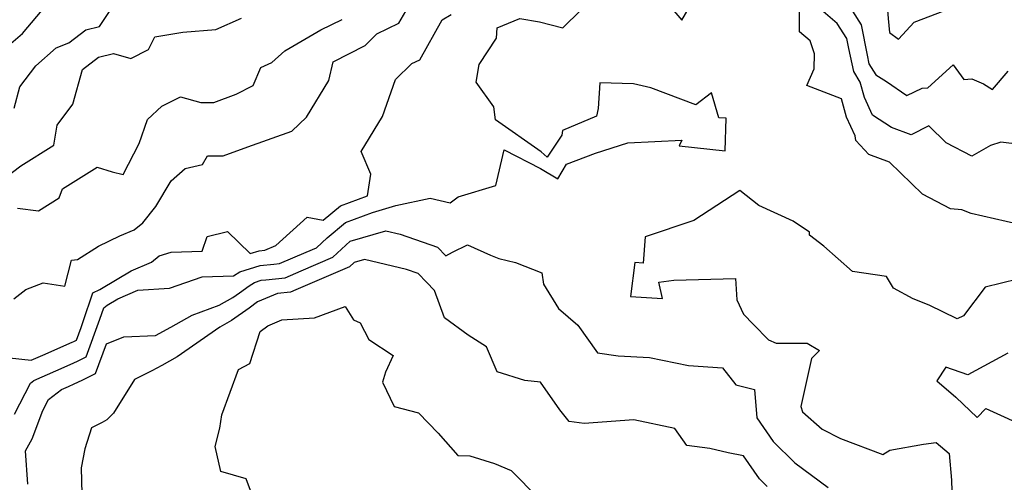
# Model space of a CAD drawing. Extents: x 2106028 to 2114230, y 2871231 to 2879433.
# Drawn here: x 2109469 to 2109692, y 2874457 to 2874562 of the extents above; entities that cross this region are included whole.
import ezdxf

# ---------------------------------------------------------------- set-up
doc = ezdxf.new("R2010")
doc.units = 0

msp = doc.modelspace()

# ---------------------------------------------------------------- linework, layer by layer
at = {"layer": 'Unknown_Line_Type', "color": 0}
for points in [[(2109664.16, 2874571.69, 3026), (2109665.23, 2874570.23, 3026), (2109665.82, 2874562.78, 3026), (2109666.14, 2874559.61, 3026), (2109668.19, 2874558.06, 3026), (2109671.73, 2874561.93, 3026), (2109681.89, 2874565.82, 3026), (2109686.41, 2874566.54, 3026), (2109688.91, 2874573.52, 3026), (2109694.68, 2874581.99, 3026)], [(2109467.35, 2874472.87, 3018), (2109470.98, 2874479.94, 3018), (2109471.74, 2874480.52, 3018), (2109476.74, 2874482.73, 3018), (2109480.7, 2874484.46, 3018), (2109481.81, 2874484.98, 3018), (2109483.63, 2874485.89, 3018), (2109486.73, 2874494.45, 3018), (2109487.65, 2874497.06, 3018), (2109488.39, 2874497.64, 3018), (2109490.82, 2874499.08, 3018), (2109495.37, 2874501.04, 3018), (2109502.55, 2874501.46, 3018), (2109510.03, 2874504.05, 3018), (2109517.11, 2874504.26, 3018), (2109518.56, 2874505.18, 3018), (2109523.19, 2874506.64, 3018), (2109526.25, 2874506.94, 3018), (2109527.61, 2874507.08, 3018), (2109533.67, 2874509.7, 3018), (2109535.99, 2874510.68, 3018), (2109538.37, 2874512.92, 3018), (2109542.55, 2874516.4, 3018), (2109548.68, 2874518.7, 3018), (2109554.03, 2874520.27, 3018), (2109561.8, 2874521.98, 3018), (2109566.36, 2874520.9, 3018), (2109568.2, 2874522.21, 3018), (2109576.75, 2874524.85, 3018), (2109578.58, 2874532.9, 3018), (2109586.87, 2874528.69, 3018), (2109590.84, 2874526.32, 3018), (2109592.76, 2874529.66, 3018), (2109599.35, 2874532.19, 3018), (2109606.71, 2874534.51, 3018), (2109618.97, 2874535.11, 3018), (2109618.35, 2874533.82, 3018), (2109628.83, 2874532.67, 3018), (2109629.07, 2874540.11, 3018), (2109627.41, 2874540.16, 3018), (2109625.71, 2874545.9, 3018), (2109622.13, 2874543.13, 3018), (2109611.9, 2874547.03, 3018), (2109608, 2874547.91, 3018), (2109600.32, 2874548.16, 3018), (2109599.99, 2874542.3, 3018), (2109599.58, 2874540.55, 3018), (2109591.85, 2874537.35, 3018), (2109591.71, 2874536.26, 3018), (2109588.38, 2874531.28, 3018), (2109587, 2874532.47, 3018), (2109576.61, 2874539.74, 3018), (2109576.23, 2874542.71, 3018), (2109572.27, 2874548.33, 3018), (2109572.97, 2874552.32, 3018), (2109576.85, 2874558.32, 3018), (2109577, 2874560.63, 3018), (2109582.21, 2874562.75, 3018), (2109586.64, 2874561.98, 3018), (2109591.98, 2874560.68, 3018), (2109600.18, 2874568.86, 3018)], [(2109613.17, 2874569.25, 3018), (2109618.97, 2874562.41, 3018), (2109623.47, 2874570.19, 3018)], [(2109697.96, 2874515.46, 3020), (2109690.04, 2874517.28, 3020), (2109684.73, 2874518.43, 3020), (2109682.59, 2874519.29, 3020), (2109680.04, 2874519.55, 3020), (2109673.64, 2874522.87, 3020), (2109666.15, 2874530.13, 3020), (2109661.47, 2874531.87, 3020), (2109658.51, 2874535.06, 3020), (2109658.34, 2874536.12, 3020), (2109656.41, 2874540.35, 3020), (2109655.24, 2874544.54, 3020), (2109647.4, 2874547.52, 3020), (2109649.03, 2874551.34, 3020), (2109649.13, 2874554.71, 3020), (2109648.17, 2874557.71, 3020), (2109645.71, 2874559.76, 3020), (2109645.71, 2874570.43, 3020)], [(2109467.32, 2874542.43, 3008), (2109468.59, 2874547.23, 3008), (2109472.18, 2874552.04, 3008), (2109476.84, 2874556.13, 3008), (2109479.71, 2874557.22, 3008), (2109483.54, 2874560.2, 3008), (2109486.71, 2874560.95, 3008), (2109490.35, 2874566.38, 3008)], [(2109464.98, 2874555.7, 3006), (2109469.18, 2874559.38, 3006), (2109474.48, 2874565.64, 3006)], [(2109467.23, 2874499.1, 3014), (2109469.97, 2874501.16, 3014), (2109473.87, 2874502.7, 3014), (2109478.8, 2874501.91, 3014), (2109480.29, 2874507.82, 3014), (2109481.71, 2874507.99, 3014), (2109486.49, 2874511.04, 3014), (2109491.3, 2874513.37, 3014), (2109494.53, 2874514.75, 3014), (2109496.56, 2874516.37, 3014), (2109499.48, 2874520.03, 3014), (2109502.93, 2874525.91, 3014), (2109506.13, 2874528.66, 3014), (2109510.1, 2874529.57, 3014), (2109511.21, 2874531.57, 3014), (2109514.78, 2874531.56, 3014), (2109520.39, 2874533.62, 3014), (2109530.38, 2874537.19, 3014), (2109533.72, 2874540.34, 3014), (2109538.82, 2874548.65, 3014), (2109539.76, 2874552.9, 3014), (2109547.01, 2874556.64, 3014), (2109549.7, 2874559.3, 3014), (2109554.69, 2874561.7, 3014), (2109556.24, 2874564.47, 3014)], [(2109701.96, 2874533.37, 3022), (2109692.07, 2874534.58, 3022), (2109691.47, 2874534.7, 3022), (2109689.07, 2874533.91, 3022), (2109684.89, 2874531.52, 3022), (2109679.06, 2874534.5, 3022), (2109675.13, 2874538.41, 3022), (2109671.08, 2874536.33, 3022), (2109666.64, 2874538.02, 3022), (2109662.31, 2874540.82, 3022), (2109660.5, 2874544.81, 3022), (2109659.53, 2874548.28, 3022), (2109658.03, 2874550.75, 3022), (2109656.94, 2874555.92, 3022), (2109656.5, 2874558.21, 3022), (2109654.3, 2874561.65, 3022), (2109651.06, 2874564.35, 3022)], [(2109657.75, 2874564.47, 3024), (2109659.75, 2874561.32, 3024), (2109661.08, 2874554.45, 3024), (2109661.49, 2874552.48, 3024), (2109663.02, 2874549.96, 3024), (2109665.46, 2874548.43, 3024), (2109670.1, 2874545.3, 3024), (2109673.56, 2874546.9, 3024), (2109674.87, 2874547.05, 3024), (2109680.64, 2874552.25, 3024), (2109683.03, 2874548.91, 3024), (2109684.85, 2874549.08, 3024), (2109687.54, 2874547.92, 3024), (2109689.58, 2874546.65, 3024), (2109693.12, 2874550.82, 3024)], [(2109465.31, 2874526.61, 3010), (2109468.81, 2874529.31, 3010), (2109476.3, 2874533.97, 3010), (2109477.1, 2874538.51, 3010), (2109480.65, 2874543.32, 3010), (2109482.81, 2874551.15, 3010), (2109486.47, 2874554.01, 3010), (2109489.84, 2874554.8, 3010), (2109493.81, 2874553.65, 3010), (2109497.79, 2874555.69, 3010), (2109499.24, 2874558.58, 3010), (2109505.58, 2874559.68, 3010), (2109513.08, 2874560.26, 3010), (2109518.97, 2874562.86, 3010)], [(2109466.2, 2874485.64, 3016), (2109471.16, 2874485.12, 3016), (2109473.84, 2874486.3, 3016), (2109480.47, 2874489.2, 3016), (2109480.84, 2874489.37, 3016), (2109481.45, 2874489.68, 3016), (2109482.49, 2874492.55, 3016), (2109482.98, 2874493.95, 3016), (2109485.19, 2874500.47, 3016), (2109486.76, 2874501.16, 3016), (2109487.13, 2874501.45, 3016), (2109493.89, 2874505.46, 3016), (2109498.46, 2874507.43, 3016), (2109500.27, 2874508.86, 3016), (2109502.95, 2874509.65, 3016), (2109510, 2874509.91, 3016), (2109511.12, 2874513.23, 3016), (2109515.76, 2874514.38, 3016), (2109520.91, 2874509.36, 3016), (2109522.94, 2874510, 3016), (2109524.28, 2874510.13, 3016), (2109526.75, 2874511.19, 3016), (2109533.88, 2874517.65, 3016), (2109537.52, 2874516.95, 3016), (2109541.43, 2874520.2, 3016), (2109547.56, 2874522.5, 3016), (2109548.34, 2874527.38, 3016), (2109546.13, 2874532.56, 3016), (2109550.99, 2874540.48, 3016), (2109553.93, 2874548.87, 3016), (2109557.65, 2874552.55, 3016), (2109559.45, 2874553.41, 3016), (2109564.5, 2874562.45, 3016), (2109566.56, 2874563.67, 3016)], [(2109468.05, 2874519.67, 3012), (2109472.84, 2874519.05, 3012), (2109477.49, 2874522.02, 3012), (2109478.31, 2874524.07, 3012), (2109486.16, 2874528.96, 3012), (2109489.53, 2874527.96, 3012), (2109492.06, 2874527.34, 3012), (2109495.69, 2874534.36, 3012), (2109497.59, 2874539.83, 3012), (2109500.86, 2874542.81, 3012), (2109505.11, 2874544.98, 3012), (2109509.69, 2874543.68, 3012), (2109512.66, 2874543.66, 3012), (2109517.76, 2874545.54, 3012), (2109521.61, 2874547.55, 3012), (2109523.3, 2874551.63, 3012), (2109525.87, 2874552.78, 3012), (2109528.76, 2874555.44, 3012), (2109536.95, 2874560.19, 3012), (2109541.83, 2874562.52, 3012)], [(2109695.29, 2874503.51, 3018), (2109687.87, 2874501.7, 3018), (2109682.95, 2874495.17, 3018), (2109681.53, 2874494.55, 3018), (2109675.15, 2874497.66, 3018), (2109671.54, 2874499.06, 3018), (2109667.03, 2874501.46, 3018), (2109665.51, 2874504.18, 3018), (2109657.73, 2874505.31, 3018), (2109651.22, 2874511.05, 3018), (2109648, 2874513.54, 3018), (2109648, 2874514.24, 3018), (2109644.24, 2874516.7, 3018), (2109636.5, 2874520.28, 3018), (2109632.19, 2874523.72, 3018), (2109621.72, 2874516.86, 3018), (2109610.67, 2874513.13, 3018), (2109610.18, 2874507.2, 3018), (2109608.29, 2874507.34, 3018), (2109607.33, 2874499.57, 3018), (2109614.55, 2874499.13, 3018), (2109613.77, 2874502.84, 3018), (2109617.15, 2874503.29, 3018), (2109631.16, 2874503.68, 3018), (2109631.5, 2874498.86, 3018), (2109633.01, 2874495.62, 3018), (2109635.27, 2874493.21, 3018), (2109638.65, 2874489.74, 3018), (2109640.4, 2874488.96, 3018), (2109645.75, 2874489, 3018), (2109647.44, 2874489.02, 3018), (2109650.25, 2874487.34, 3018), (2109648.46, 2874485.48, 3018), (2109645.99, 2874474.59, 3018), (2109646.42, 2874473.38, 3018), (2109650.89, 2874469.46, 3018), (2109655.04, 2874467.33, 3018), (2109664.62, 2874463.73, 3018), (2109666.2, 2874464.68, 3018), (2109673.86, 2874466.05, 3018), (2109676.73, 2874466.45, 3018), (2109679.71, 2874463.91, 3018), (2109680.27, 2874457.84, 3018), (2109680.65, 2874445.54, 3018)], [(2109470.37, 2874456.97, 3020), (2109469.84, 2874464.53, 3020), (2109471.35, 2874467.24, 3020), (2109473.82, 2874473.68, 3020), (2109475.13, 2874476.21, 3020), (2109478.02, 2874478.44, 3020), (2109479.65, 2874479.15, 3020), (2109480.93, 2874479.72, 3020), (2109482.78, 2874480.59, 3020), (2109485.8, 2874482.1, 3020), (2109488.25, 2874488.85, 3020), (2109492.21, 2874490.45, 3020), (2109499.43, 2874490.76, 3020), (2109502.88, 2874492.62, 3020), (2109507.73, 2874495.36, 3020), (2109513.9, 2874497.62, 3020), (2109516.98, 2874499.35, 3020), (2109518.47, 2874500.41, 3020), (2109520.66, 2874502, 3020), (2109521.89, 2874502.79, 3020), (2109523.44, 2874503.28, 3020), (2109524.46, 2874503.38, 3020), (2109528.83, 2874503.84, 3020), (2109532.47, 2874505.41, 3020), (2109539.72, 2874508.5, 3020), (2109543.6, 2874512.14, 3020), (2109551.73, 2874514.53, 3020), (2109554.99, 2874513.75, 3020), (2109563.47, 2874510.82, 3020), (2109565.34, 2874508.81, 3020), (2109566.88, 2874509.66, 3020), (2109570.32, 2874511.32, 3020), (2109575.48, 2874509.01, 3020), (2109577.39, 2874508.26, 3020), (2109581.21, 2874507.31, 3020), (2109587.19, 2874504.95, 3020), (2109587.52, 2874502.41, 3020), (2109590.94, 2874496.86, 3020), (2109595.38, 2874493.1, 3020), (2109599.82, 2874486.79, 3020), (2109604.52, 2874486.13, 3020), (2109611.66, 2874485.74, 3020), (2109620.53, 2874483.95, 3020), (2109628.21, 2874483.39, 3020), (2109631.24, 2874479.5, 3020), (2109635.46, 2874478.47, 3020), (2109636.01, 2874472.06, 3020), (2109639.76, 2874466.66, 3020), (2109644.64, 2874461.83, 3020), (2109652.19, 2874456.23, 3020)], [(2109638.36, 2874456.46, 3022), (2109636.6, 2874458.2, 3022), (2109632.98, 2874463.41, 3022), (2109629.5, 2874464.06, 3022), (2109625.36, 2874465.03, 3022), (2109620.15, 2874465.75, 3022), (2109617.41, 2874469.62, 3022), (2109608.1, 2874471.58, 3022), (2109596.77, 2874470.75, 3022), (2109593.36, 2874471.23, 3022), (2109591.26, 2874473.88, 3022), (2109586.87, 2874480.13, 3022), (2109583.31, 2874480.53, 3022), (2109577.06, 2874482.49, 3022), (2109574.57, 2874488.2, 3022), (2109570.43, 2874490.82, 3022), (2109565.07, 2874494.78, 3022), (2109562.8, 2874500.93, 3022), (2109560.94, 2874502.84, 3022), (2109559.09, 2874504.81, 3022), (2109556.4, 2874505.74, 3022), (2109546.88, 2874508.04, 3022), (2109544.56, 2874507.35, 3022), (2109543.45, 2874506.31, 3022), (2109531.26, 2874501.12, 3022), (2109530.05, 2874500.6, 3022), (2109527.11, 2874500.29, 3022), (2109522.61, 2874498.38, 3022), (2109520.65, 2874496.95, 3022), (2109516.65, 2874494.11, 3022)], [(2109522.94, 2874450.19, 3024), (2109520.03, 2874458.14, 3024), (2109514.24, 2874459.87, 3024), (2109512.99, 2874465.51, 3024), (2109514.02, 2874469.66, 3024), (2109514.5, 2874472.72, 3024), (2109518.24, 2874482.98, 3024), (2109520.83, 2874484.34, 3024), (2109523.19, 2874491.68, 3024), (2109524.89, 2874492.93, 3024), (2109528.11, 2874494.3, 3024), (2109535.54, 2874494.78, 3024), (2109542.47, 2874497.33, 3024), (2109544.36, 2874494.3, 3024), (2109545.92, 2874493.61, 3024), (2109547.86, 2874489.83, 3024)], [(2109516.65, 2874494.11, 3022), (2109514.01, 2874492.63, 3022), (2109504.35, 2874485.91, 3022), (2109500.87, 2874483.94, 3022), (2109498.55, 2874482.69, 3022), (2109494.67, 2874480.71, 3022), (2109489.89, 2874473.1, 3022), (2109488.33, 2874471.57, 3022), (2109487.32, 2874471, 3022), (2109484.9, 2874469.77, 3022), (2109483.35, 2874464.95, 3022), (2109482.54, 2874460.69, 3022), (2109482.68, 2874454.77, 3022)], [(2109547.86, 2874489.83, 3024), (2109553.36, 2874486.21, 3024), (2109551.64, 2874482.42, 3024), (2109550.97, 2874480.11, 3024), (2109553.66, 2874474.62, 3024), (2109559.19, 2874473.19, 3024), (2109563.59, 2874468.58, 3024), (2109568.12, 2874463.48, 3024), (2109570.78, 2874463.38, 3024), (2109576.41, 2874461.62, 3024), (2109580.2, 2874460.1, 3024), (2109586.44, 2874453.75, 3024)], [(2109693.05, 2874486.74, 3016), (2109683.92, 2874481.83, 3016), (2109678.93, 2874483.53, 3016), (2109676.91, 2874480.44, 3016), (2109681.22, 2874476.76, 3016), (2109686.07, 2874472.14, 3016), (2109688.01, 2874474.14, 3016), (2109698.21, 2874469.54, 3016)]]:
    msp.add_polyline3d(points, dxfattribs=at)

doc.saveas('drawing.dxf')
